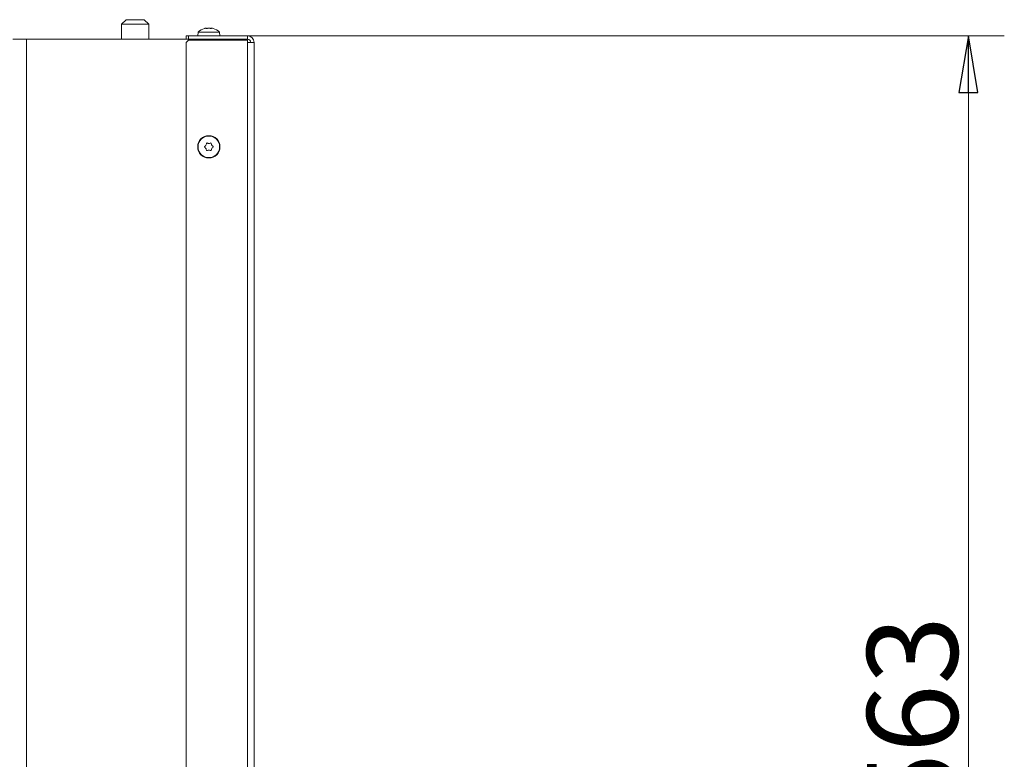
# Model space of a CAD drawing. Extents: x -5313 to -1896, y 1282 to 4543.
# Drawn here: x -2331 to -1896, y 3935 to 4262 of the extents above; entities that cross this region are included whole.
import ezdxf

# ---------------------------------------------------------------- set-up
doc = ezdxf.new("R2010")
doc.units = 0
doc.header["$LTSCALE"] = 5
doc.layers.add('LAYER14', color=11, linetype='Continuous')
doc.styles.add('STANDARD-BrunnerGroßer Text', font='ARIAL.TTF')
doc.dimstyles.new('STANDARD-Brunner-IIGroßer Text', dxfattribs={"dimscale": 5, "dimtxt": 8, "dimasz": 5, "dimexe": 3.175, "dimexo": 0, "dimgap": 0.762, "dimtad": 1, "dimdec": 0, "dimrnd": 1e-08, "dimtxsty": 'STANDARD-BrunnerGroßer Text', "dimblk": 'Filled-1', "dimcen": 0.09, "dimdle": 10, "dimclrd": 7, "dimclre": 7, "dimclrt": 7, "dimadec": 1, "dimazin": 2, "dimtfac": 0.666667, "dimtdec": 0, "dimtmove": 0, "dimatfit": 3, "dimldrblk": 'Filled-1', "dimfxl": 1, "dimtolj": 1, "dimlwd": 15, "dimlwe": 15, "dimarcsym": 0})

# ---------------------------------------------------------------- blocks, each defined once
blk = doc.blocks.new('Filled-1')
at = {"color": 0}
for p, q in [((0, 0), (-1, 0.167)), ((-1, 0.167), (-1, -0.167)), ((-1, 0), (0, 0)), ((-1, -0.167), (0, 0))]:
    blk.add_line(p, q, dxfattribs=at)
at = {"color": 0, "flags": 128}
blk.add_lwpolyline([(-1, -0.167), (0, 0), (-1, 0.167), (-1, -0.167)], dxfattribs=at)
at = {"color": 0}
blk.add_solid([(-1, -0.167), (0, 0), (-1, 0.167), (-1, -0.167)], dxfattribs=at)
blk = doc.blocks.new('*D51')
at = {"layer": 'Defpoints', "color": 0}
for p in [(-2230.21, 4254.76), (-2156.71, 3691.96), (-1911.93, 3691.96)]:
    blk.add_point(p, dxfattribs=at)
at = {"layer": 'LAYER14', "color": 7, "lineweight": 15}
for p, q in [((-2230.21, 4254.76), (-1896.05, 4254.76)), ((-1911.93, 4229.76), (-1911.93, 3716.96)), ((-2156.71, 3691.96), (-1896.05, 3691.96))]:
    blk.add_line(p, q, dxfattribs=at)
at = {"layer": 'LAYER14', "color": 7, "lineweight": 15, "xscale": 25, "yscale": 25, "zscale": 25}
for p, rotation in [((-1911.93, 4254.76), 90), ((-1911.93, 3691.96), 270)]:
    blk.add_blockref('Filled-1', p, dxfattribs=dict(at, rotation=rotation))
at = {"layer": 'LAYER14', "color": 7, "lineweight": 15, "insert": (-1956.61, 3953.38), "char_height": 40, "attachment_point": 2, "rotation": 90, "style": 'STANDARD-BrunnerGroßer Text'}
blk.add_mtext('\\A1;563', dxfattribs=at)

msp = doc.modelspace()

# ---------------------------------------------------------------- linework, layer by layer
at = {"color": 7, "lineweight": 15}
for p, q in [((-2283.71, 4261.86), (-2285.71, 4259.86)), ((-2285.71, 4259.86), (-2285.71, 4253.26)), ((-2285.71, 4259.86), (-2273.71, 4259.86)), ((-2275.71, 4261.86), (-2283.71, 4261.86)), ((-2273.71, 4259.86), (-2275.71, 4261.86)), ((-2273.71, 4253.26), (-2273.71, 4259.86)), ((-2251.96, 4256.4), (-2252.11, 4254.76)), ((-2242.45, 4256.4), (-2251.96, 4256.4)), ((-2248.51, 4258.1), (-2248.51, 4258.1)), ((-2247.21, 4258.1), (-2247.21, 4258.1)), ((-2245.91, 4258.1), (-2245.91, 4258.1)), ((-2245.37, 4258.01), (-2245.32, 4258)), ((-2242.31, 4254.76), (-2242.45, 4256.4)), ((-2327.71, 4253.26), (-2333.71, 4253.26)), ((-2327.71, 4253.26), (-2327.71, 3143.96)), ((-2257.21, 4253.26), (-2327.71, 4253.26)), ((-2257.21, 4253.26), (-2257.21, 4254.76)), ((-2257.21, 4254.76), (-2256.21, 4254.76)), ((-2256.21, 4253.26), (-2257.21, 4253.26)), ((-2256.21, 4252.76), (-2257.21, 4251.76)), ((-2257.21, 4251.76), (-2257.21, 3686.76)), ((-2256.21, 4254.76), (-2256.21, 4253.26)), ((-2230.21, 4254.76), (-2256.21, 4254.76)), ((-2256.21, 4253.26), (-2230.21, 4253.26)), ((-2256.21, 4252.76), (-2230.21, 4252.76)), ((-2234.71, 4253.26), (-2234.71, 4252.76)), ((-2230.21, 4253.26), (-2230.21, 4254.76)), ((-2230.21, 4251.76), (-2230.21, 4252.76)), ((-2230.21, 3685.76), (-2230.21, 4251.76)), ((-2227.21, 4251.76), (-2230.21, 4251.76)), ((-2227.21, 3685.76), (-2227.21, 4251.76)), ((-2248.51, 4206.51), (-2248.51, 4206.51)), ((-2248.51, 4205.01), (-2248.51, 4205.01)), ((-2247.21, 4207.26), (-2247.21, 4207.26)), ((-2247.21, 4204.26), (-2247.21, 4204.26)), ((-2245.91, 4206.51), (-2245.91, 4206.51)), ((-2245.91, 4205.01), (-2245.91, 4205.01))]:
    msp.add_line(p, q, dxfattribs=at)
for radius in [4.9, 4.76]:
    msp.add_circle((-2247.21, 4205.76), radius, dxfattribs=at)
for centre, radius, start, end in [((-2247.21, 4251.26), 7, 105.9915, 132.8093), ((-2247.21, 4251.26), 7, 47.1907, 73.9951), ((-2230.21, 4251.76), 3, 0, 90), ((-2230.21, 4251.76), 1.5, 0, 90)]:
    msp.add_arc(centre, radius, start, end, dxfattribs=at)
for points, knots in [([(-2249.05, 4258.01), (-2249.06, 4258.01), (-2249.1, 4258), (-2249.13, 4257.99), (-2249.13, 4257.99), (-2249.13, 4257.99)], [0, 0, 0, 0, 0.34677, 0.695114, 1, 1, 1, 1]), ([(-2248.51, 4258.1), (-2248.61, 4258.09), (-2248.77, 4258.08), (-2248.98, 4258.03), (-2249.05, 4258.01)], [0, 0, 0, 0, 0.687831, 1, 1, 1, 1]), ([(-2248.27, 4258.01), (-2248.3, 4258.05), (-2248.34, 4258.09), (-2248.47, 4258.1), (-2248.51, 4258.1)], [0, 0, 0, 0, 0.687999, 1, 1, 1, 1]), ([(-2247.98, 4258.01), (-2248, 4258.01), (-2248.05, 4258), (-2248.12, 4257.99), (-2248.18, 4257.99), (-2248.23, 4257.99), (-2248.26, 4258), (-2248.27, 4258.01), (-2248.27, 4258.01)], [0, 0, 0, 0, 0.173602, 0.347939, 0.518483, 0.685896, 0.853576, 1, 1, 1, 1]), ([(-2247.21, 4258.1), (-2247.39, 4258.09), (-2247.66, 4258.08), (-2247.91, 4258.03), (-2247.98, 4258.01)], [0, 0, 0, 0, 0.687868, 1, 1, 1, 1]), ([(-2246.43, 4258.01), (-2246.6, 4258.05), (-2246.85, 4258.09), (-2247.12, 4258.1), (-2247.21, 4258.1)], [0, 0, 0, 0, 0.687973, 1, 1, 1, 1]), ([(-2246.14, 4258.01), (-2246.15, 4258.01), (-2246.15, 4258), (-2246.19, 4257.99), (-2246.25, 4257.99), (-2246.31, 4257.99), (-2246.37, 4258), (-2246.41, 4258.01), (-2246.43, 4258.01)], [0, 0, 0, 0, 0.173655, 0.347991, 0.518533, 0.685946, 0.853626, 1, 1, 1, 1]), ([(-2245.91, 4258.1), (-2245.99, 4258.09), (-2246.1, 4258.08), (-2246.13, 4258.03), (-2246.14, 4258.01)], [0, 0, 0, 0, 0.687829, 1, 1, 1, 1]), ([(-2245.37, 4258.01), (-2245.51, 4258.05), (-2245.72, 4258.09), (-2245.86, 4258.1), (-2245.91, 4258.1)], [0, 0, 0, 0, 0.687947, 1, 1, 1, 1]), ([(-2245.28, 4257.99), (-2245.28, 4257.99), (-2245.28, 4257.99), (-2245.29, 4258), (-2245.32, 4258), (-2245.35, 4258.01), (-2245.37, 4258.01)], [0, 0, 0, 0, 0.0321863, 0.3686409, 0.7056301, 1, 1, 1, 1]), ([(-2248.27, 4207.27), (-2248.27, 4207.3), (-2248.26, 4207.34), (-2248.22, 4207.4), (-2248.17, 4207.44), (-2248.1, 4207.46), (-2248.04, 4207.46), (-2248, 4207.45), (-2247.98, 4207.44)], [0, 0, 0, 0, 0.173655, 0.347991, 0.518533, 0.685946, 0.853626, 1, 1, 1, 1]), ([(-2246.43, 4207.44), (-2246.41, 4207.45), (-2246.37, 4207.46), (-2246.3, 4207.46), (-2246.23, 4207.43), (-2246.18, 4207.39), (-2246.15, 4207.33), (-2246.15, 4207.29), (-2246.14, 4207.27)], [0, 0, 0, 0, 0.173602, 0.347939, 0.518483, 0.685896, 0.853576, 1, 1, 1, 1]), ([(-2249.05, 4205.6), (-2249.06, 4205.61), (-2249.1, 4205.64), (-2249.13, 4205.7), (-2249.14, 4205.77), (-2249.12, 4205.84), (-2249.09, 4205.89), (-2249.06, 4205.92), (-2249.05, 4205.93)], [0, 0, 0, 0, 0.1735505, 0.347889, 0.5184341, 0.6858476, 0.8535271, 1, 1, 1, 1]), ([(-2249.05, 4205.93), (-2248.9, 4206.04), (-2248.69, 4206.21), (-2248.55, 4206.44), (-2248.51, 4206.51)], [0, 0, 0, 0, 0.6879474, 1, 1, 1, 1]), ([(-2248.51, 4205.01), (-2248.61, 4205.17), (-2248.77, 4205.39), (-2248.98, 4205.55), (-2249.05, 4205.6)], [0, 0, 0, 0, 0.687831, 1, 1, 1, 1]), ([(-2248.51, 4206.51), (-2248.42, 4206.68), (-2248.31, 4206.93), (-2248.28, 4207.19), (-2248.27, 4207.27)], [0, 0, 0, 0, 0.687829, 1, 1, 1, 1]), ([(-2248.27, 4204.25), (-2248.3, 4204.43), (-2248.34, 4204.7), (-2248.47, 4204.94), (-2248.51, 4205.01)], [0, 0, 0, 0, 0.687999, 1, 1, 1, 1]), ([(-2247.98, 4204.09), (-2248, 4204.08), (-2248.05, 4204.06), (-2248.12, 4204.07), (-2248.18, 4204.09), (-2248.23, 4204.14), (-2248.26, 4204.19), (-2248.27, 4204.23), (-2248.27, 4204.25)], [0, 0, 0, 0, 0.173602, 0.347939, 0.518483, 0.685896, 0.853576, 1, 1, 1, 1]), ([(-2247.98, 4207.44), (-2247.81, 4207.37), (-2247.56, 4207.28), (-2247.29, 4207.27), (-2247.21, 4207.26)], [0, 0, 0, 0, 0.687973, 1, 1, 1, 1]), ([(-2247.21, 4204.26), (-2247.39, 4204.25), (-2247.66, 4204.23), (-2247.91, 4204.12), (-2247.98, 4204.09)], [0, 0, 0, 0, 0.687868, 1, 1, 1, 1]), ([(-2247.21, 4207.26), (-2247.02, 4207.28), (-2246.75, 4207.3), (-2246.5, 4207.41), (-2246.43, 4207.44)], [0, 0, 0, 0, 0.6878685, 1, 1, 1, 1]), ([(-2246.43, 4204.09), (-2246.6, 4204.15), (-2246.85, 4204.25), (-2247.12, 4204.26), (-2247.21, 4204.26)], [0, 0, 0, 0, 0.687973, 1, 1, 1, 1]), ([(-2246.14, 4204.25), (-2246.15, 4204.23), (-2246.15, 4204.19), (-2246.19, 4204.13), (-2246.25, 4204.09), (-2246.31, 4204.07), (-2246.37, 4204.07), (-2246.41, 4204.08), (-2246.43, 4204.09)], [0, 0, 0, 0, 0.173655, 0.347991, 0.518533, 0.685946, 0.853626, 1, 1, 1, 1]), ([(-2246.14, 4207.27), (-2246.11, 4207.09), (-2246.07, 4206.83), (-2245.95, 4206.59), (-2245.91, 4206.51)], [0, 0, 0, 0, 0.687999, 1, 1, 1, 1]), ([(-2245.91, 4205.01), (-2245.99, 4204.84), (-2246.1, 4204.6), (-2246.13, 4204.33), (-2246.14, 4204.25)], [0, 0, 0, 0, 0.687829, 1, 1, 1, 1]), ([(-2245.91, 4206.51), (-2245.8, 4206.36), (-2245.65, 4206.13), (-2245.43, 4205.98), (-2245.37, 4205.93)], [0, 0, 0, 0, 0.6878305, 1, 1, 1, 1]), ([(-2245.37, 4205.6), (-2245.51, 4205.48), (-2245.72, 4205.31), (-2245.86, 4205.08), (-2245.91, 4205.01)], [0, 0, 0, 0, 0.687947, 1, 1, 1, 1]), ([(-2245.37, 4205.93), (-2245.35, 4205.91), (-2245.31, 4205.88), (-2245.28, 4205.82), (-2245.28, 4205.76), (-2245.29, 4205.69), (-2245.32, 4205.64), (-2245.35, 4205.61), (-2245.37, 4205.6)], [0, 0, 0, 0, 0.173551, 0.347889, 0.518434, 0.685848, 0.853527, 1, 1, 1, 1])]:
    msp.add_open_spline(points, degree=3, knots=knots, dxfattribs=at)

# ---------------------------------------------------------------- dimensions: what is measured, and where the dimension line sits
at = {"layer": 'LAYER14', "color": 30, "lineweight": 15}
dim = msp.add_linear_dim(base=(-1911.93, 3691.96), p1=(-2230.21, 4254.76), p2=(-2156.71, 3691.96), angle=90, dimstyle='STANDARD-Brunner-IIGroßer Text', dxfattribs=at)
dim.commit()
dim.dimension.update_dxf_attribs({"geometry": '*D51', "text_midpoint": (-1911.93, 3953.38), "dimtype": 160})

doc.saveas('drawing.dxf')
